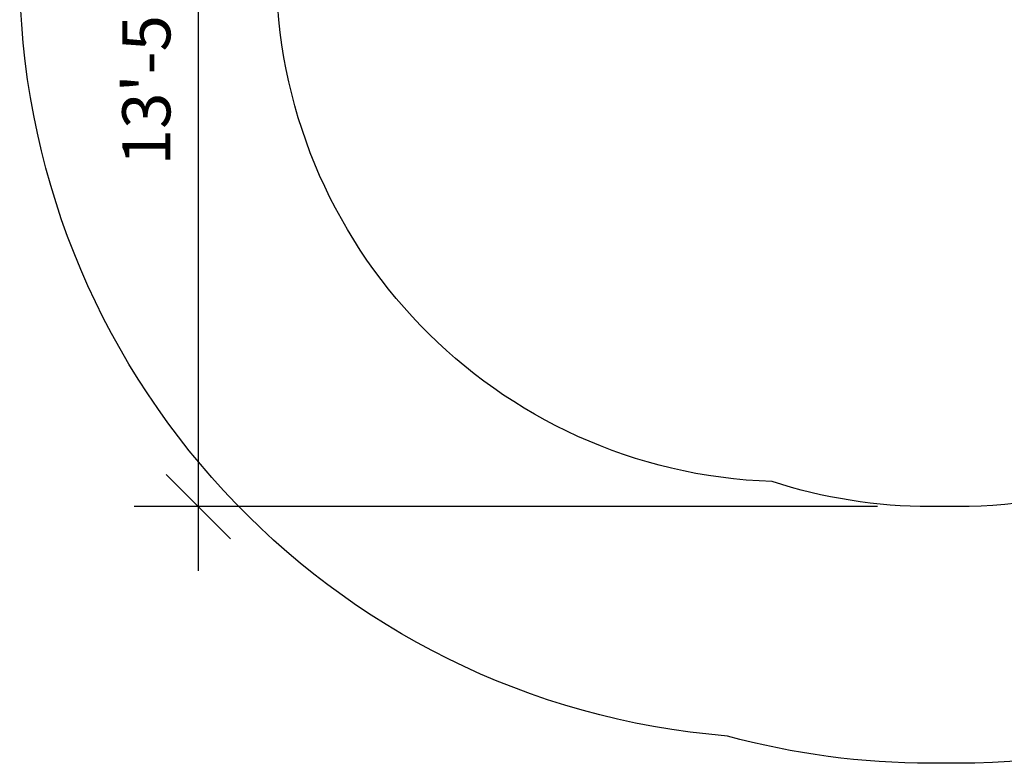
# Model space of a CAD drawing. Units: inches. Extents: x 1794 to 2038, y 239 to 472.
# Drawn here: x 1794 to 1933, y 239 to 343 of the extents above; entities that cross this region are included whole.
import ezdxf

# ---------------------------------------------------------------- set-up
doc = ezdxf.new("R2010")
doc.units = ezdxf.units.IN
doc.header["$MEASUREMENT"] = 0
doc.header["$PDSIZE"] = -1
for name, color, linetype in [('1-CSA+ASTM', 4, 'Continuous'), ('DIM_IMP_BORDURE', 7, 'Continuous'), ('DÉGAGEMENT 108 ASTM', 3, 'Continuous')]:
    doc.layers.add(name, color=color, linetype=linetype)
doc.styles.add('DIM', font='romans.shx')
doc.dimstyles.new('Implantation (Pied-mètre)', dxfattribs={"dimscale": 96, "dimtxt": 0.09375, "dimasz": 0.125, "dimexe": 0.125, "dimexo": 0.125, "dimgap": 0.03, "dimtad": 1, "dimdec": 3, "dimzin": 0, "dimdsep": 46, "dimlunit": 4, "dimtxsty": 'DIM', "dimblk1": 'OBLIQUE', "dimblk2": 'OBLIQUE', "dimsah": 1, "dimcen": 0.089844, "dimdle": 0.125, "dimclrt": 7, "dimadec": 0, "dimazin": 0, "dimtfac": 1, "dimtdec": 0, "dimtofl": 0, "dimtmove": 0, "dimatfit": 3, "dimldrblk": 'OBLIQUE', "dimfxl": 1, "dimfrac": 2, "dimtolj": 1, "dimtzin": 0, "dimarcsym": 0})

# ---------------------------------------------------------------- blocks, each defined once
blk = doc.blocks.new('_OBLIQUE')
at = {"color": 0, "linetype": 'ByBlock'}
blk.add_line((-0.5, -0.5), (0.5, 0.5), dxfattribs=at)
blk = doc.blocks.new('*D108')
at = {"layer": 'Defpoints', "color": 0}
for p in [(1923.87, 436), (1819.56, 275), (1923.87, 275)]:
    blk.add_point(p, dxfattribs=at)
at = {"layer": 'DIM_IMP_BORDURE', "color": 0, "lineweight": -2}
for p, q in [((1819.56, 445), (1819.56, 266)), ((1914.87, 436), (1810.56, 436)), ((1914.87, 275), (1810.56, 275))]:
    blk.add_line(p, q, dxfattribs=at)
at = {"layer": 'DIM_IMP_BORDURE', "color": 0, "lineweight": -2, "xscale": 9, "yscale": 9, "zscale": 9}
for p, rotation in [((1819.56, 436), 90), ((1819.56, 275), 270)]:
    blk.add_blockref('_OBLIQUE', p, dxfattribs=dict(at, rotation=rotation))
at = {"layer": 'DIM_IMP_BORDURE', "color": 7, "insert": (1812.27, 355.5), "char_height": 6.75, "attachment_point": 5, "rotation": 90, "style": 'DIM'}
blk.add_mtext('\\A1;13\'-5" [4.089m]', dxfattribs=at)

msp = doc.modelspace()

# ---------------------------------------------------------------- linework, layer by layer
at = {"layer": '1-CSA+ASTM'}
msp.add_lwpolyline([(2002.227, 350.472, -0.2320164), (1974.307, 293.542, -0.1856015), (1926.075, 275), (1922.292, 275, -0.0785754), (1900.077, 278.513, -0.404388), (1830.5, 350.472), (1830.5, 360.528, -0.404388), (1900.077, 432.487, -0.0785754), (1922.292, 436), (1926.075, 436, -0.1856015), (1974.307, 417.458, -0.2320164), (2002.227, 360.528)], format="xyb", close=True, dxfattribs=at)
at = {"layer": 'DÉGAGEMENT 108 ASTM'}
msp.add_lwpolyline([(2038.227, 350.472, -0.2287165), (1997.412, 265.913, -0.1823618), (1926.075, 239), (1922.292, 239, -0.0668045), (1893.816, 242.822, -0.3908279), (1794.5, 350.472), (1794.5, 360.528, -0.3908279), (1893.816, 468.178, -0.0668045), (1922.292, 472), (1926.075, 472, -0.1823618), (1997.412, 445.087, -0.2287165), (2038.227, 360.528)], format="xyb", close=True, dxfattribs=at)

# ---------------------------------------------------------------- dimensions: what is measured, and where the dimension line sits
at = {"layer": 'DIM_IMP_BORDURE'}
dim = msp.add_linear_dim(base=(1819.565, 275), p1=(1923.871, 436), p2=(1923.871, 275), angle=90, dimstyle='Implantation (Pied-mètre)', override={"dimscale": 72, "dimdec": 2}, dxfattribs=at)
dim.commit()
dim.dimension.update_dxf_attribs({"geometry": '*D108', "text_midpoint": (1812.272, 355.5)})

doc.saveas('drawing.dxf')
